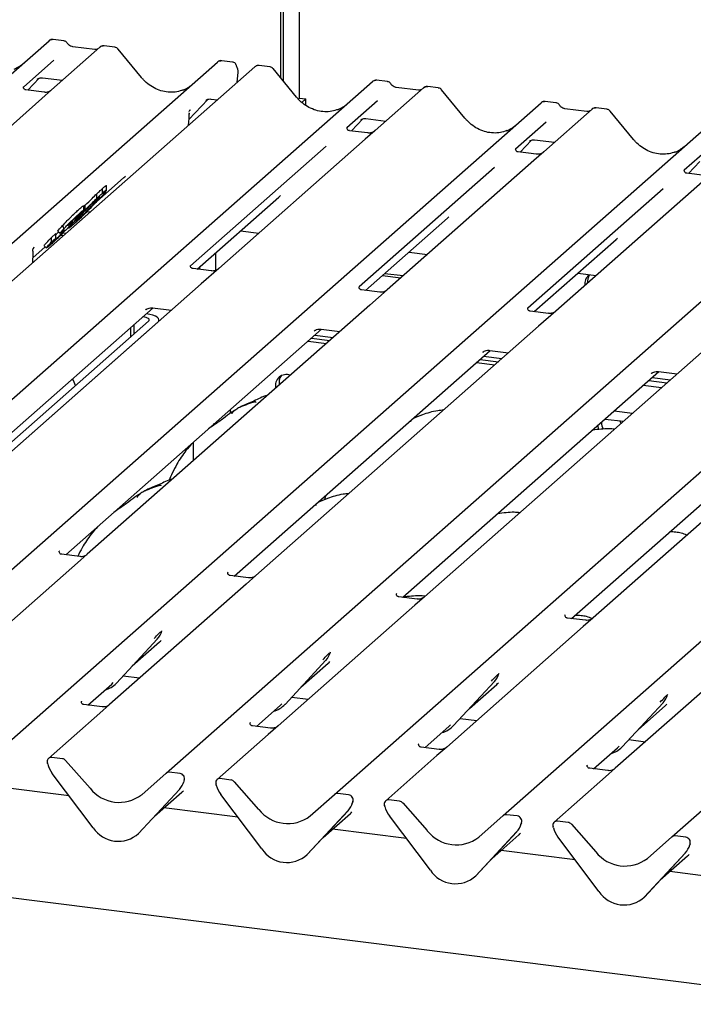
# Model space of a CAD drawing. Extents: x 5 to 419, y 5 to 292.
# Drawn here: x 288 to 297, y 118 to 130 of the extents above; entities that cross this region are included whole.
import ezdxf

# ---------------------------------------------------------------- set-up
doc = ezdxf.new("R2010")
doc.units = 0
doc.layers.add('SLD-0', color=179, linetype='CONTINUOUS')

msp = doc.modelspace()

# ---------------------------------------------------------------- linework, layer by layer
at = {"layer": 'SLD-0', "color": 179, "linetype": 'CONTINUOUS'}
for p, q in [((291.219, 129.665), (291.219, 138.189)), ((291.252, 129.624), (291.252, 138.218)), ((291.453, 138.159), (291.453, 129.409)), ((279.106, 122.086), (288.244, 130.145)), ((288.244, 130.145), (288.244, 130.145)), ((288.898, 130.062), (288.277, 129.514)), ((288.434, 130.144), (288.297, 130.161)), ((288.832, 130.033), (288.549, 130.068)), ((288.55, 130.068), (288.549, 130.068)), ((288.899, 130.063), (288.897, 130.061)), ((289.088, 130.061), (288.952, 130.079)), ((289.43, 129.673), (289.13, 130.039)), ((288.832, 130.033), (288.831, 130.033)), ((281.269, 121.813), (290.407, 129.872)), ((290.886, 129.812), (281.748, 121.753)), ((288.308, 129.896), (287.916, 129.551)), ((290.407, 129.872), (290.407, 129.872)), ((290.597, 129.871), (290.46, 129.889)), ((290.892, 129.816), (290.886, 129.812)), ((291.076, 129.811), (290.94, 129.828)), ((291.418, 129.422), (291.118, 129.788)), ((287.974, 129.51), (288.119, 129.665)), ((288.094, 129.652), (288.1, 129.657)), ((288.159, 129.669), (288.416, 129.637)), ((290.659, 129.611), (290.67, 129.742)), ((283.257, 121.563), (292.395, 129.622)), ((287.92, 129.555), (287.917, 129.552)), ((292.395, 129.622), (292.395, 129.622)), ((293.049, 129.539), (292.428, 128.991)), ((292.585, 129.621), (292.448, 129.638)), ((292.983, 129.51), (292.7, 129.545)), ((293.05, 129.54), (293.048, 129.538)), ((293.239, 129.539), (293.103, 129.556)), ((288.152, 129.404), (286.27, 127.744)), ((288.181, 129.484), (287.948, 129.513)), ((288.277, 129.514), (288.152, 129.404)), ((291.453, 129.409), (291.44, 129.397)), ((291.453, 129.409), (291.541, 129.398)), ((293.581, 129.15), (293.281, 129.516)), ((285.42, 121.29), (294.558, 129.349)), ((290.04, 129.134), (290.282, 129.392)), ((290.258, 129.38), (290.263, 129.385)), ((290.323, 129.397), (290.404, 129.387)), ((291.541, 129.398), (291.49, 129.353)), ((291.541, 129.314), (291.541, 129.398)), ((292.459, 129.373), (292.067, 129.028)), ((294.558, 129.349), (294.558, 129.349)), ((294.748, 129.348), (294.611, 129.366)), ((295.402, 129.266), (295.266, 129.283)), ((290.041, 129.149), (290.042, 129.165)), ((290.043, 129.237), (290.043, 129.236)), ((290.057, 129.259), (290.05, 129.251)), ((290.05, 129.251), (290.052, 129.253)), ((295.212, 129.267), (294.591, 128.719)), ((295.146, 129.237), (294.863, 129.273)), ((295.214, 129.268), (295.211, 129.266)), ((295.744, 128.877), (295.444, 129.243)), ((287.583, 121.018), (296.721, 129.076)), ((290.035, 129.061), (290.041, 129.149)), ((292.071, 129.032), (292.068, 129.029)), ((292.125, 128.987), (292.27, 129.142)), ((292.245, 129.129), (292.251, 129.134)), ((292.31, 129.146), (292.567, 129.114)), ((294.622, 129.101), (294.23, 128.755)), ((292.332, 128.961), (292.099, 128.99)), ((292.428, 128.991), (292.302, 128.881)), ((289.746, 120.745), (298.884, 128.804)), ((291.798, 128.79), (290.06, 127.257)), ((292.302, 128.881), (290.421, 127.221)), ((294.288, 128.715), (294.433, 128.869)), ((294.409, 128.857), (294.414, 128.862)), ((294.473, 128.874), (294.73, 128.842)), ((296.785, 128.828), (296.393, 128.483)), ((294.234, 128.76), (294.231, 128.756)), ((294.495, 128.688), (294.262, 128.718)), ((294.591, 128.719), (294.466, 128.608)), ((291.909, 120.472), (301.047, 128.531)), ((294.466, 128.608), (292.584, 126.948)), ((296.451, 128.442), (296.596, 128.597)), ((293.961, 128.518), (292.223, 126.985)), ((296.397, 128.487), (296.394, 128.484)), ((296.659, 128.416), (296.425, 128.445)), ((288.853, 128.079), (289.205, 128.389)), ((288.983, 128.222), (288.983, 128.285)), ((296.629, 128.336), (294.747, 126.676)), ((288.856, 128.12), (288.856, 128.179)), ((288.932, 128.19), (288.932, 128.249)), ((294.072, 120.2), (303.21, 128.259)), ((296.124, 128.245), (294.386, 126.712)), ((288.689, 128.012), (288.708, 128.033)), ((288.689, 127.971), (288.689, 128.026)), ((288.708, 127.974), (288.708, 128.033)), ((290.143, 127.213), (291.192, 128.139)), ((288.636, 127.907), (288.577, 127.855)), ((288.732, 127.954), (288.773, 127.948)), ((296.236, 119.927), (305.374, 127.986)), ((288.418, 127.773), (288.436, 127.733)), ((288.547, 127.776), (288.504, 127.74)), ((288.545, 127.814), (288.545, 127.836)), ((288.577, 127.855), (288.598, 127.879)), ((288.588, 127.826), (288.61, 127.843)), ((288.61, 127.843), (288.61, 127.858)), ((292.306, 126.941), (293.356, 127.866)), ((288.27, 127.616), (288.332, 127.671)), ((288.332, 127.612), (288.332, 127.671)), ((288.36, 127.703), (288.358, 127.703)), ((288.358, 127.703), (288.387, 127.675)), ((288.358, 127.701), (288.387, 127.673)), ((288.388, 127.675), (288.387, 127.675)), ((288.414, 127.692), (288.393, 127.676)), ((288.394, 127.65), (288.43, 127.646)), ((288.424, 127.68), (288.463, 127.675)), ((288.486, 127.745), (288.495, 127.736)), ((290.701, 127.706), (290.936, 127.676)), ((288.181, 127.512), (288.21, 127.484)), ((288.259, 127.523), (288.223, 127.492)), ((288.27, 127.616), (288.273, 127.56)), ((288.273, 127.56), (288.332, 127.612)), ((288.298, 127.571), (288.322, 127.59)), ((294.47, 126.668), (295.519, 127.594)), ((288.035, 127.297), (288.041, 127.419)), ((288.038, 127.36), (288.195, 127.499)), ((288.046, 127.484), (288.051, 127.489)), ((290.381, 127.423), (290.381, 127.197)), ((292.864, 127.433), (293.1, 127.403)), ((290.325, 127.191), (290.092, 127.22)), ((290.147, 127.213), (290.147, 127.217)), ((290.181, 127.209), (290.181, 127.246)), ((290.421, 127.221), (290.198, 127.025)), ((292.521, 127.13), (292.756, 127.101)), ((292.554, 127.159), (292.789, 127.13)), ((295.028, 127.16), (295.263, 127.131)), ((290.198, 127.025), (286.572, 123.827)), ((292.488, 126.918), (292.255, 126.947)), ((292.584, 126.948), (292.362, 126.753)), ((292.362, 126.753), (288.735, 123.555)), ((286.295, 123.82), (289.579, 126.715)), ((289.483, 126.692), (289.49, 126.698)), ((289.493, 126.64), (289.494, 126.64)), ((289.538, 126.632), (289.494, 126.64)), ((289.576, 126.622), (289.538, 126.632)), ((289.572, 126.716), (289.814, 126.686)), ((294.651, 126.645), (294.418, 126.675)), ((294.747, 126.676), (294.525, 126.48)), ((286.413, 123.805), (289.522, 126.547)), ((286.563, 123.819), (289.639, 126.532)), ((289.332, 126.498), (289.332, 126.38)), ((289.471, 126.597), (289.449, 126.601)), ((289.449, 126.601), (289.449, 126.601)), ((289.491, 126.592), (289.471, 126.597)), ((289.507, 126.586), (289.491, 126.592)), ((289.519, 126.579), (289.507, 126.586)), ((289.527, 126.571), (289.519, 126.579)), ((289.522, 126.547), (289.529, 126.555)), ((289.53, 126.563), (289.527, 126.571)), ((289.529, 126.555), (289.53, 126.563)), ((289.609, 126.61), (289.576, 126.622)), ((289.633, 126.596), (289.609, 126.61)), ((289.649, 126.58), (289.633, 126.596)), ((289.639, 126.532), (289.652, 126.548)), ((289.655, 126.564), (289.649, 126.58)), ((289.652, 126.548), (289.655, 126.564)), ((289.655, 126.546), (289.655, 126.562)), ((288.458, 123.547), (291.742, 126.443)), ((289.288, 126.459), (289.288, 126.341)), ((294.525, 126.48), (290.899, 123.282)), ((291.646, 126.419), (291.653, 126.426)), ((291.735, 126.444), (291.977, 126.413)), ((291.568, 126.289), (291.803, 126.26)), ((291.612, 126.328), (291.847, 126.299)), ((291.656, 126.367), (291.891, 126.338)), ((290.621, 123.274), (293.905, 126.17)), ((296.688, 126.208), (293.062, 123.009)), ((293.81, 126.146), (293.816, 126.153)), ((293.899, 126.171), (294.14, 126.141)), ((293.731, 126.017), (293.966, 125.987)), ((293.775, 126.056), (294.01, 126.026)), ((293.819, 126.095), (294.054, 126.065)), ((292.784, 123.002), (296.068, 125.898)), ((298.851, 125.935), (295.225, 122.737)), ((295.973, 125.874), (295.98, 125.881)), ((296.062, 125.899), (296.303, 125.868)), ((295.938, 125.783), (296.173, 125.754)), ((295.982, 125.822), (296.217, 125.792)), ((294.948, 122.729), (298.231, 125.625)), ((296.101, 125.69), (295.866, 125.719)), ((290.574, 125.367), (290.574, 125.413)), ((295.496, 125.393), (295.731, 125.364)), ((295.38, 125.29), (295.614, 125.261)), ((295.584, 125.234), (295.566, 125.267)), ((290.326, 125.195), (290.331, 125.195)), ((290.331, 125.195), (290.352, 125.209)), ((290.352, 125.209), (290.367, 125.231)), ((295.287, 125.209), (295.287, 125.195)), ((295.287, 125.195), (295.296, 125.155)), ((290.098, 124.756), (290.098, 124.993)), ((291.786, 124.28), (291.776, 124.254)), ((291.799, 124.314), (291.785, 124.28)), ((288.379, 123.596), (288.375, 123.592)), ((288.64, 123.524), (288.406, 123.554)), ((288.735, 123.555), (288.61, 123.444)), ((288.61, 123.444), (286.857, 121.898)), ((290.542, 123.323), (290.538, 123.319)), ((290.803, 123.252), (290.569, 123.281)), ((290.899, 123.282), (290.773, 123.171)), ((290.773, 123.171), (289.02, 121.626)), ((292.705, 123.051), (292.701, 123.047)), ((292.966, 122.979), (292.732, 123.008)), ((293.062, 123.009), (292.936, 122.899)), ((292.936, 122.899), (291.183, 121.353)), ((358.729, 110.203), (259.2, 122.742)), ((294.868, 122.778), (294.864, 122.774)), ((295.129, 122.707), (294.896, 122.736)), ((295.225, 122.737), (295.099, 122.626)), ((295.099, 122.626), (293.347, 121.08)), ((289.108, 121.901), (289.633, 122.465)), ((289.633, 122.465), (289.633, 122.465)), ((289.69, 122.565), (289.693, 122.573)), ((289.313, 122.121), (289.663, 122.429)), ((297.262, 122.354), (295.51, 120.808)), ((291.853, 122.293), (291.856, 122.3)), ((291.272, 121.628), (291.797, 122.193)), ((291.476, 121.848), (291.826, 122.157)), ((291.797, 122.193), (291.796, 122.192)), ((289.195, 121.993), (289.407, 121.967)), ((294.016, 122.02), (294.019, 122.028)), ((288.743, 121.618), (289.049, 121.887)), ((289.049, 121.887), (289.069, 121.908)), ((289.108, 121.901), (289.108, 121.9)), ((293.435, 121.356), (293.96, 121.92)), ((293.639, 121.576), (293.989, 121.884)), ((293.96, 121.92), (293.959, 121.92)), ((291.358, 121.721), (291.57, 121.694)), ((296.179, 121.748), (296.182, 121.755)), ((288.663, 121.667), (288.66, 121.663)), ((288.925, 121.595), (288.691, 121.625)), ((289.02, 121.626), (288.895, 121.515)), ((290.906, 121.345), (291.212, 121.615)), ((291.212, 121.615), (291.232, 121.635)), ((291.272, 121.628), (291.271, 121.628)), ((295.598, 121.083), (296.123, 121.648)), ((295.803, 121.303), (296.152, 121.612)), ((296.123, 121.648), (296.122, 121.647)), ((288.895, 121.515), (288.237, 120.935)), ((293.521, 121.448), (293.733, 121.422)), ((290.827, 121.394), (290.823, 121.39)), ((291.088, 121.323), (290.854, 121.352)), ((291.183, 121.353), (291.058, 121.242)), ((293.069, 121.073), (293.375, 121.342)), ((293.375, 121.342), (293.396, 121.363)), ((293.435, 121.356), (293.434, 121.355)), ((291.058, 121.242), (290.4, 120.663)), ((292.99, 121.122), (292.986, 121.118)), ((293.251, 121.05), (293.017, 121.079)), ((293.347, 121.08), (293.221, 120.97)), ((295.232, 120.8), (295.538, 121.07)), ((295.538, 121.07), (295.559, 121.09)), ((295.598, 121.083), (295.597, 121.083)), ((295.684, 121.176), (295.896, 121.149)), ((288.416, 120.93), (288.279, 120.947)), ((293.221, 120.97), (292.564, 120.39)), ((288.227, 120.862), (288.225, 120.872)), ((288.457, 120.907), (288.771, 120.552)), ((295.153, 120.849), (295.149, 120.845)), ((288.811, 120.045), (288.286, 120.741)), ((289.433, 120.468), (289.746, 120.745)), ((289.925, 120.74), (289.787, 120.757)), ((295.384, 120.697), (294.727, 120.117)), ((295.414, 120.778), (295.18, 120.807)), ((295.51, 120.808), (295.384, 120.697)), ((288.504, 120.452), (287.556, 120.571)), ((289.973, 120.633), (289.978, 120.644)), ((289.979, 120.651), (289.976, 120.642)), ((290.39, 120.589), (290.388, 120.6)), ((290.579, 120.657), (290.442, 120.675)), ((290.621, 120.635), (290.934, 120.279)), ((289.393, 119.972), (289.918, 120.536)), ((289.918, 120.536), (289.393, 119.971)), ((289.598, 120.192), (289.948, 120.5)), ((289.918, 120.536), (289.918, 120.536)), ((290.974, 119.772), (290.449, 120.469)), ((291.596, 120.196), (291.909, 120.472)), ((292.088, 120.467), (291.951, 120.485)), ((292.136, 120.36), (292.141, 120.371)), ((292.142, 120.379), (292.139, 120.369)), ((292.554, 120.317), (292.551, 120.327)), ((292.742, 120.385), (292.605, 120.402)), ((292.784, 120.362), (293.097, 120.007)), ((290.667, 120.179), (289.719, 120.299)), ((291.556, 119.699), (292.081, 120.264)), ((292.081, 120.263), (291.556, 119.699)), ((291.761, 119.919), (292.111, 120.228)), ((292.081, 120.264), (292.081, 120.263)), ((293.137, 119.5), (292.612, 120.196)), ((293.759, 119.923), (294.072, 120.2)), ((294.251, 120.195), (294.114, 120.212)), ((294.3, 120.088), (294.304, 120.099)), ((294.305, 120.106), (294.303, 120.096)), ((294.717, 120.044), (294.714, 120.055)), ((294.906, 120.112), (294.768, 120.13)), ((294.947, 120.09), (295.261, 119.734)), ((289.393, 119.972), (289.393, 119.971)), ((292.83, 119.907), (291.882, 120.026)), ((294.244, 119.991), (293.719, 119.426)), ((293.72, 119.427), (294.245, 119.991)), ((293.924, 119.647), (294.274, 119.955)), ((294.245, 119.991), (294.244, 119.991)), ((295.922, 119.651), (296.236, 119.927)), ((296.414, 119.922), (296.277, 119.939)), ((295.3, 119.227), (294.775, 119.924)), ((296.463, 119.815), (296.467, 119.826)), ((296.468, 119.834), (296.466, 119.824)), ((291.556, 119.699), (291.556, 119.699)), ((294.993, 119.634), (294.046, 119.754)), ((296.407, 119.718), (295.882, 119.154)), ((295.883, 119.154), (296.408, 119.719)), ((296.087, 119.374), (296.437, 119.683)), ((296.408, 119.719), (296.407, 119.718)), ((293.72, 119.427), (293.719, 119.426)), ((297.156, 119.362), (296.209, 119.481)), ((295.883, 119.154), (295.882, 119.154))]:
    msp.add_line(p, q, dxfattribs=at)
for centre, radius, start, end in [((288.279, 130.104), 0.0537, 82.6276, 130.8108), ((288.278, 130.105), 0.0521, 81.8416, 130.6612), ((288.934, 130.022), 0.0541, 82.7639, 129.7378), ((290.441, 129.832), 0.0521, 81.8416, 130.6612), ((290.442, 129.832), 0.0537, 82.6276, 130.8108), ((290.577, 129.75), 0.0938, 0, 26.7956), ((290.923, 129.772), 0.054, 82.5959, 124.9748), ((290.577, 129.75), 0.0938, 354.9196, 0), ((292.43, 129.581), 0.0537, 82.6276, 130.8108), ((292.429, 129.582), 0.0521, 81.8416, 130.6612), ((293.085, 129.499), 0.0541, 82.7639, 129.7378), ((294.592, 129.31), 0.0521, 81.8416, 130.6612), ((294.593, 129.309), 0.0537, 82.6276, 130.8108), ((295.248, 129.226), 0.0541, 82.7639, 129.7378), ((287.947, 127.424), 0.0937, 0, 14.203), ((288.11, 127.446), 0.0757, 140.8872, 157.9696), ((287.947, 127.424), 0.0937, 357.1169, 0), ((295.301, 127.012), 0.184, 134.8665, 182.936), ((295.338, 127.04), 0.188, 147.5014, 182.7174), ((291.289, 125.722), 0.139, 68.4892, 194.3301), ((291.344, 125.761), 0.149, 145.8884, 193.3161), ((295.504, 125.25), 0.173, 180.6545, 211.1501), ((289.447, 122.637), 0.253, 317.2829, 344.8818), ((291.61, 122.364), 0.253, 317.2829, 344.8818), ((293.773, 122.091), 0.253, 317.2829, 344.8818), ((288.873, 122.12), 0.322, 285.9831, 316.9017), ((295.936, 121.819), 0.253, 317.2829, 344.8818), ((291.036, 121.848), 0.322, 285.9831, 316.9017), ((293.199, 121.575), 0.322, 285.9831, 316.9017), ((295.362, 121.303), 0.322, 285.9831, 316.9017), ((288.272, 120.895), 0.0523, 82.5349, 203.5516), ((288.199, 120.866), 0.0264, 14.4377, 19.6009), ((288.559, 120.948), 0.343, 194.6069, 217.1333), ((288.407, 120.864), 0.0669, 40.8958, 82.0582), ((289.78, 120.705), 0.0521, 81.8416, 130.6612), ((289.916, 120.674), 0.0666, 342.0282, 82.5958), ((289.732, 120.708), 0.253, 317.2829, 344.8818), ((289.999, 120.645), 0.0212, 158.6639, 164.6366), ((290.435, 120.623), 0.0523, 82.5349, 203.5516), ((290.362, 120.593), 0.0264, 14.4377, 19.6009), ((290.722, 120.676), 0.343, 194.6069, 217.1333), ((290.57, 120.591), 0.0669, 40.8958, 82.0582), ((289.144, 120.843), 0.473, 218.0448, 307.5937), ((291.943, 120.433), 0.0521, 81.8416, 130.6612), ((292.079, 120.401), 0.0666, 342.0282, 82.5958), ((291.895, 120.435), 0.253, 317.2829, 344.8818), ((292.163, 120.373), 0.0212, 158.6639, 164.6366), ((292.598, 120.35), 0.0523, 82.5349, 203.5516), ((292.525, 120.32), 0.0264, 14.4377, 19.6009), ((292.885, 120.403), 0.343, 194.6069, 217.1333), ((292.733, 120.318), 0.0669, 40.8958, 82.0582), ((291.307, 120.571), 0.473, 218.0448, 307.5937), ((294.106, 120.16), 0.0521, 81.8416, 130.6612), ((294.243, 120.129), 0.0666, 342.0282, 82.5958), ((294.058, 120.163), 0.253, 317.2829, 344.8818), ((294.326, 120.1), 0.0212, 158.6639, 164.6366), ((294.761, 120.078), 0.0523, 82.5349, 203.5516), ((294.689, 120.048), 0.0264, 14.4377, 19.6009), ((294.896, 120.046), 0.0669, 40.8958, 82.0582), ((289.133, 120.254), 0.384, 213.0415, 312.5969), ((293.47, 120.298), 0.473, 218.0448, 307.5937), ((295.048, 120.131), 0.343, 194.6069, 217.1333), ((296.269, 119.888), 0.0521, 81.8416, 130.6612), ((296.221, 119.89), 0.253, 317.2829, 344.8818), ((296.406, 119.856), 0.0666, 342.0282, 82.5958), ((296.489, 119.828), 0.0212, 158.6639, 164.6366), ((291.296, 119.982), 0.384, 213.0415, 312.5969), ((295.633, 120.026), 0.473, 218.0448, 307.5937), ((293.459, 119.709), 0.384, 213.0415, 312.5969), ((295.622, 119.437), 0.384, 213.0415, 312.5969)]:
    msp.add_arc(centre, radius, start, end, dxfattribs=at)
for centre, major_axis, ratio, start_param, end_param in [((287.603, 130.246), (-0.224, 0.45), 0.913415, 3.067917, 3.379888), ((289.766, 129.973), (-0.224, 0.45), 0.913415, 3.067917, 3.379888), ((291.754, 129.723), (-0.224, 0.45), 0.913415, 3.067917, 3.379888), ((289.844, 129.04), (0.237, 0.249), 0.02768, 5.712904, 5.799598), ((293.917, 129.451), (-0.224, 0.45), 0.913415, 3.067917, 3.379888), ((296.08, 129.178), (-0.224, 0.45), 0.913415, 3.067917, 3.379888), ((288.95, 128.665), (0.272, -0.259), 0.856866, 6.207807, 6.295073), ((290.938, 128.414), (0.272, -0.259), 0.856866, 6.207807, 6.295073), ((293.101, 128.142), (0.272, -0.259), 0.856866, 6.207807, 6.295073), ((295.264, 127.869), (0.272, -0.259), 0.856866, 6.207807, 6.295073), ((287.846, 127.282), (0.231, 0.241), 0.027662, 5.693068, 5.774752), ((289.408, 122.705), (0.272, -0.259), 0.856866, 6.207807, 6.295073), ((291.572, 122.432), (0.272, -0.259), 0.856866, 6.207807, 6.295073), ((293.735, 122.16), (0.272, -0.259), 0.856866, 6.207807, 6.295073), ((295.898, 121.887), (0.272, -0.259), 0.856866, 6.207807, 6.295073), ((289.693, 120.776), (0.272, -0.259), 0.856866, 6.207807, 6.295073), ((291.856, 120.503), (0.272, -0.259), 0.856866, 6.207807, 6.295073), ((294.02, 120.231), (0.272, -0.259), 0.856866, 6.207807, 6.295073), ((296.183, 119.958), (0.272, -0.259), 0.856866, 6.207807, 6.295073)]:
    msp.add_ellipse(centre, major_axis=major_axis, ratio=ratio, start_param=start_param, end_param=end_param, dxfattribs=at)
for points, knots in [([(288.298, 130.161), (288.297, 130.161), (288.288, 130.163), (288.27, 130.16), (288.253, 130.152), (288.245, 130.146), (288.244, 130.145)], [0, 0, 0, 0, 0.059818, 0.482105, 0.912504, 1, 1, 1, 1]), ([(288.479, 130.114), (288.476, 130.119), (288.469, 130.13), (288.453, 130.14), (288.439, 130.142), (288.434, 130.143)], [0, 0, 0, 0, 0.279498, 0.69246, 1, 1, 1, 1]), ([(288.549, 130.068), (288.544, 130.069), (288.531, 130.071), (288.508, 130.083), (288.489, 130.101), (288.481, 130.113), (288.479, 130.116)], [0, 0, 0, 0, 0.179649, 0.523959, 0.888531, 1, 1, 1, 1]), ([(288.868, 130.04), (288.863, 130.037), (288.853, 130.031), (288.84, 130.032), (288.832, 130.033)], [0, 0, 0, 0, 0.4336902, 1, 1, 1, 1]), ([(288.952, 130.078), (288.949, 130.078), (288.938, 130.081), (288.918, 130.075), (288.901, 130.067), (288.895, 130.059), (288.895, 130.058)], [0, 0, 0, 0, 0.137801, 0.526421, 0.940302, 1, 1, 1, 1]), ([(289.129, 130.038), (289.127, 130.04), (289.121, 130.05), (289.106, 130.058), (289.093, 130.06), (289.088, 130.061)], [0, 0, 0, 0, 0.208095, 0.683073, 1, 1, 1, 1]), ([(290.461, 129.888), (290.46, 129.888), (290.451, 129.891), (290.433, 129.888), (290.416, 129.88), (290.409, 129.873), (290.407, 129.872)], [0, 0, 0, 0, 0.0598176, 0.4821049, 0.9125045, 1, 1, 1, 1]), ([(290.65, 129.821), (290.649, 129.825), (290.647, 129.836), (290.636, 129.853), (290.618, 129.866), (290.604, 129.871), (290.597, 129.871), (290.597, 129.871)], [0, 0, 0, 0, 0.159019, 0.443999, 0.732182, 0.985041, 1, 1, 1, 1]), ([(290.661, 129.792), (290.659, 129.795), (290.655, 129.804), (290.652, 129.815), (290.65, 129.822)], [0, 0, 0, 0, 0.250242, 1, 1, 1, 1]), ([(290.94, 129.827), (290.935, 129.828), (290.922, 129.83), (290.905, 129.825), (290.896, 129.818), (290.893, 129.816)], [0, 0, 0, 0, 0.2940542, 0.7666512, 1, 1, 1, 1]), ([(291.117, 129.788), (291.115, 129.79), (291.108, 129.799), (291.094, 129.808), (291.081, 129.81), (291.076, 129.81)], [0, 0, 0, 0, 0.204259, 0.682667, 1, 1, 1, 1]), ([(288.096, 129.654), (288.096, 129.654), (288.095, 129.653), (288.097, 129.654), (288.101, 129.658), (288.113, 129.664), (288.132, 129.669), (288.151, 129.672), (288.16, 129.669), (288.161, 129.669)], [0, 0, 0, 0, 0.000073, 0.154663, 0.261836, 0.395307, 0.670058, 0.975919, 1, 1, 1, 1]), ([(289.965, 129.514), (289.938, 129.505), (289.884, 129.486), (289.795, 129.481), (289.702, 129.494), (289.613, 129.526), (289.529, 129.576), (289.469, 129.627), (289.439, 129.663), (289.43, 129.673)], [0, 0, 0, 0, 0.148484, 0.307744, 0.46603, 0.623339, 0.779926, 0.936105, 1, 1, 1, 1]), ([(287.948, 129.514), (287.947, 129.514), (287.939, 129.514), (287.933, 129.518), (287.922, 129.524), (287.916, 129.548), (287.917, 129.552), (287.918, 129.553)], [0, 0, 0, 0, 0.034935, 0.237462, 0.531089, 0.863289, 1, 1, 1, 1]), ([(292.449, 129.638), (292.448, 129.638), (292.439, 129.64), (292.421, 129.637), (292.404, 129.629), (292.396, 129.623), (292.395, 129.622)], [0, 0, 0, 0, 0.0602745, 0.4823565, 0.912547, 1, 1, 1, 1]), ([(292.63, 129.591), (292.627, 129.596), (292.62, 129.607), (292.604, 129.617), (292.59, 129.619), (292.585, 129.62)], [0, 0, 0, 0, 0.279498, 0.69246, 1, 1, 1, 1]), ([(292.7, 129.545), (292.695, 129.546), (292.682, 129.548), (292.659, 129.56), (292.64, 129.578), (292.632, 129.59), (292.63, 129.593)], [0, 0, 0, 0, 0.179649, 0.523959, 0.888531, 1, 1, 1, 1]), ([(293.103, 129.555), (293.1, 129.555), (293.089, 129.558), (293.069, 129.553), (293.052, 129.544), (293.046, 129.536), (293.046, 129.535)], [0, 0, 0, 0, 0.137801, 0.526421, 0.940302, 1, 1, 1, 1]), ([(293.28, 129.515), (293.278, 129.518), (293.272, 129.527), (293.257, 129.535), (293.244, 129.537), (293.239, 129.538)], [0, 0, 0, 0, 0.204259, 0.682667, 1, 1, 1, 1]), ([(288.268, 129.506), (288.268, 129.506), (288.268, 129.506), (288.264, 129.503), (288.254, 129.497), (288.233, 129.487), (288.206, 129.48), (288.187, 129.484), (288.182, 129.486)], [0, 0, 0, 0, 0.07676, 0.174151, 0.291318, 0.491697, 0.849924, 1, 1, 1, 1]), ([(291.952, 129.263), (291.926, 129.254), (291.872, 129.236), (291.782, 129.231), (291.69, 129.243), (291.6, 129.276), (291.517, 129.325), (291.457, 129.377), (291.427, 129.412), (291.418, 129.422)], [0, 0, 0, 0, 0.148484, 0.307744, 0.46603, 0.623339, 0.779926, 0.936105, 1, 1, 1, 1]), ([(293.019, 129.517), (293.014, 129.514), (293.004, 129.508), (292.991, 129.509), (292.983, 129.51)], [0, 0, 0, 0, 0.43369, 1, 1, 1, 1]), ([(290.259, 129.381), (290.259, 129.381), (290.258, 129.38), (290.26, 129.382), (290.265, 129.385), (290.276, 129.391), (290.296, 129.397), (290.314, 129.399), (290.323, 129.397), (290.324, 129.396)], [0, 0, 0, 0, 0.000073, 0.154663, 0.261836, 0.395307, 0.670058, 0.975919, 1, 1, 1, 1]), ([(294.612, 129.365), (294.611, 129.365), (294.602, 129.368), (294.584, 129.365), (294.567, 129.357), (294.559, 129.35), (294.558, 129.349)], [0, 0, 0, 0, 0.060275, 0.482357, 0.912547, 1, 1, 1, 1]), ([(294.793, 129.319), (294.79, 129.323), (294.783, 129.334), (294.767, 129.345), (294.753, 129.347), (294.748, 129.348)], [0, 0, 0, 0, 0.279498, 0.69246, 1, 1, 1, 1]), ([(294.863, 129.273), (294.858, 129.273), (294.845, 129.276), (294.822, 129.287), (294.803, 129.305), (294.795, 129.318), (294.793, 129.321)], [0, 0, 0, 0, 0.179649, 0.523959, 0.888531, 1, 1, 1, 1]), ([(295.266, 129.282), (295.263, 129.283), (295.252, 129.285), (295.232, 129.28), (295.215, 129.271), (295.209, 129.263), (295.209, 129.262)], [0, 0, 0, 0, 0.137801, 0.526421, 0.940302, 1, 1, 1, 1]), ([(290.042, 129.165), (290.043, 129.167), (290.044, 129.18), (290.044, 129.192), (290.044, 129.202)], [0, 0, 0, 0, 0.174305, 1, 1, 1, 1]), ([(290.043, 129.236), (290.043, 129.239), (290.044, 129.242), (290.049, 129.248), (290.05, 129.25)], [0, 0, 0, 0, 0.634225, 1, 1, 1, 1]), ([(290.045, 129.203), (290.045, 129.207), (290.045, 129.213), (290.043, 129.219), (290.043, 129.221)], [0, 0, 0, 0, 0.759427, 1, 1, 1, 1]), ([(290.044, 129.213), (290.044, 129.213), (290.044, 129.214), (290.044, 129.216), (290.044, 129.219), (290.043, 129.221), (290.043, 129.221)], [0, 0, 0, 0, 0.009805, 0.090413, 0.810273, 1, 1, 1, 1]), ([(295.182, 129.244), (295.177, 129.241), (295.167, 129.235), (295.154, 129.236), (295.146, 129.237)], [0, 0, 0, 0, 0.43369, 1, 1, 1, 1]), ([(295.443, 129.242), (295.441, 129.245), (295.435, 129.254), (295.42, 129.263), (295.407, 129.265), (295.402, 129.265)], [0, 0, 0, 0, 0.204259, 0.682667, 1, 1, 1, 1]), ([(292.099, 128.991), (292.098, 128.991), (292.09, 128.991), (292.084, 128.995), (292.073, 129.001), (292.067, 129.025), (292.068, 129.029), (292.069, 129.03)], [0, 0, 0, 0, 0.034935, 0.237462, 0.531089, 0.863289, 1, 1, 1, 1]), ([(292.246, 129.131), (292.246, 129.131), (292.246, 129.13), (292.247, 129.132), (292.252, 129.135), (292.264, 129.141), (292.283, 129.147), (292.302, 129.149), (292.311, 129.146), (292.311, 129.146)], [0, 0, 0, 0, 0.000073, 0.154663, 0.261836, 0.395307, 0.670058, 0.975919, 1, 1, 1, 1]), ([(294.116, 128.991), (294.089, 128.982), (294.035, 128.963), (293.946, 128.958), (293.853, 128.971), (293.764, 129.003), (293.68, 129.053), (293.62, 129.105), (293.59, 129.14), (293.581, 129.15)], [0, 0, 0, 0, 0.148484, 0.307744, 0.46603, 0.623339, 0.779926, 0.936105, 1, 1, 1, 1]), ([(292.419, 128.983), (292.419, 128.983), (292.419, 128.983), (292.415, 128.98), (292.405, 128.974), (292.383, 128.964), (292.357, 128.957), (292.338, 128.962), (292.333, 128.963)], [0, 0, 0, 0, 0.0767595, 0.1741506, 0.2913179, 0.4916971, 0.8499235, 1, 1, 1, 1]), ([(294.41, 128.858), (294.41, 128.858), (294.409, 128.857), (294.411, 128.859), (294.415, 128.862), (294.427, 128.868), (294.446, 128.874), (294.465, 128.876), (294.474, 128.874), (294.475, 128.873)], [0, 0, 0, 0, 0.000073, 0.154516, 0.261587, 0.394933, 0.669423, 0.974994, 1, 1, 1, 1]), ([(296.279, 128.718), (296.253, 128.709), (296.198, 128.691), (296.109, 128.686), (296.017, 128.698), (295.927, 128.73), (295.843, 128.78), (295.783, 128.832), (295.753, 128.867), (295.744, 128.877)], [0, 0, 0, 0, 0.148484, 0.307744, 0.46603, 0.623339, 0.779926, 0.936105, 1, 1, 1, 1]), ([(294.262, 128.718), (294.261, 128.718), (294.253, 128.718), (294.247, 128.723), (294.236, 128.729), (294.23, 128.753), (294.231, 128.756), (294.232, 128.757)], [0, 0, 0, 0, 0.034935, 0.237462, 0.531089, 0.863289, 1, 1, 1, 1]), ([(294.582, 128.71), (294.582, 128.71), (294.582, 128.71), (294.578, 128.707), (294.568, 128.701), (294.547, 128.691), (294.52, 128.685), (294.501, 128.689), (294.496, 128.69)], [0, 0, 0, 0, 0.0767595, 0.1741506, 0.2913179, 0.4916971, 0.8499235, 1, 1, 1, 1]), ([(296.426, 128.446), (296.424, 128.446), (296.417, 128.446), (296.411, 128.45), (296.399, 128.456), (296.393, 128.48), (296.394, 128.484), (296.395, 128.485)], [0, 0, 0, 0, 0.034935, 0.237462, 0.531089, 0.863289, 1, 1, 1, 1]), ([(288.932, 128.249), (288.943, 128.259), (288.967, 128.279), (288.985, 128.293), (288.981, 128.286), (288.981, 128.285)], [0, 0, 0, 0, 0.436613, 0.872611, 1, 1, 1, 1]), ([(288.708, 128.033), (288.739, 128.063), (288.793, 128.119), (288.837, 128.161), (288.856, 128.179)], [0, 0, 0, 0, 0.559186, 1, 1, 1, 1]), ([(288.821, 128.056), (288.841, 128.077), (288.881, 128.12), (288.892, 128.136), (288.898, 128.143)], [0, 0, 0, 0, 0.502056, 1, 1, 1, 1]), ([(288.856, 128.179), (288.872, 128.194), (288.901, 128.221), (288.922, 128.24), (288.932, 128.249)], [0, 0, 0, 0, 0.559713, 1, 1, 1, 1]), ([(288.856, 128.12), (288.872, 128.135), (288.901, 128.162), (288.922, 128.182), (288.932, 128.19)], [0, 0, 0, 0, 0.559713, 1, 1, 1, 1]), ([(288.896, 128.143), (288.896, 128.143), (288.894, 128.144), (288.879, 128.131), (288.87, 128.123)], [0, 0, 0, 0, 0.415927, 1, 1, 1, 1]), ([(288.979, 128.22), (288.969, 128.208), (288.95, 128.183), (288.901, 128.13), (288.876, 128.104)], [0, 0, 0, 0, 0.49921, 1, 1, 1, 1]), ([(288.932, 128.19), (288.95, 128.206), (288.98, 128.232), (288.978, 128.225), (288.977, 128.222)], [0, 0, 0, 0, 0.62528, 1, 1, 1, 1]), ([(288.876, 128.104), (288.854, 128.08), (288.81, 128.033), (288.734, 127.955), (288.66, 127.881), (288.595, 127.819), (288.563, 127.79), (288.547, 127.776)], [0, 0, 0, 0, 0.186683, 0.372867, 0.559429, 0.779477, 1, 1, 1, 1]), ([(288.61, 127.843), (288.623, 127.856), (288.65, 127.88), (288.711, 127.94), (288.772, 128.003), (288.805, 128.038), (288.821, 128.056)], [0, 0, 0, 0, 0.280339, 0.559495, 0.779264, 1, 1, 1, 1]), ([(288.641, 127.992), (288.655, 128.005), (288.681, 128.028), (288.684, 128.027), (288.685, 128.026)], [0, 0, 0, 0, 0.563227, 1, 1, 1, 1]), ([(288.87, 128.123), (288.856, 128.111), (288.83, 128.087), (288.77, 128.028), (288.708, 127.964), (288.675, 127.93), (288.659, 127.912)], [0, 0, 0, 0, 0.280515, 0.559571, 0.779253, 1, 1, 1, 1]), ([(288.708, 127.974), (288.739, 128.005), (288.793, 128.06), (288.837, 128.102), (288.856, 128.12)], [0, 0, 0, 0, 0.559186, 1, 1, 1, 1]), ([(288.821, 128.056), (288.82, 128.059), (288.818, 128.065), (288.816, 128.07), (288.815, 128.073)], [0, 0, 0, 0, 0.605239, 1, 1, 1, 1]), ([(288.418, 127.773), (288.438, 127.794), (288.468, 127.826), (288.515, 127.873), (288.558, 127.916), (288.602, 127.958), (288.628, 127.981), (288.641, 127.992)], [0, 0, 0, 0, 0.233065, 0.360825, 0.48867, 0.743956, 1, 1, 1, 1]), ([(288.436, 127.733), (288.451, 127.749), (288.477, 127.776), (288.517, 127.817), (288.559, 127.858), (288.603, 127.9), (288.628, 127.922), (288.641, 127.933)], [0, 0, 0, 0, 0.185249, 0.320959, 0.456783, 0.728014, 1, 1, 1, 1]), ([(288.6, 127.883), (288.601, 127.884), (288.604, 127.889), (288.591, 127.877), (288.58, 127.868)], [0, 0, 0, 0, 0.144904, 1, 1, 1, 1]), ([(288.659, 127.912), (288.64, 127.891), (288.602, 127.85), (288.58, 127.824), (288.583, 127.825), (288.584, 127.825)], [0, 0, 0, 0, 0.461539, 0.920034, 1, 1, 1, 1]), ([(288.6, 127.859), (288.619, 127.88), (288.653, 127.916), (288.691, 127.956), (288.708, 127.974)], [0, 0, 0, 0, 0.560182, 1, 1, 1, 1]), ([(288.641, 127.933), (288.653, 127.944), (288.677, 127.965), (288.694, 127.976), (288.682, 127.958), (288.651, 127.924), (288.636, 127.907)], [0, 0, 0, 0, 0.281385, 0.561662, 0.781184, 1, 1, 1, 1]), ([(288.358, 127.703), (288.362, 127.709), (288.369, 127.72), (288.403, 127.756), (288.418, 127.773)], [0, 0, 0, 0, 0.558838, 1, 1, 1, 1]), ([(288.484, 127.771), (288.487, 127.773), (288.495, 127.778), (288.521, 127.799), (288.536, 127.809), (288.548, 127.818), (288.545, 127.814), (288.545, 127.814)], [0, 0, 0, 0, 0.263789, 0.528544, 0.793231, 0.991443, 1, 1, 1, 1]), ([(288.498, 127.788), (288.495, 127.785), (288.49, 127.78), (288.485, 127.774), (288.484, 127.772), (288.484, 127.771)], [0, 0, 0, 0, 0.27985, 0.5605, 1, 1, 1, 1]), ([(288.538, 127.803), (288.538, 127.803), (288.536, 127.8), (288.519, 127.78), (288.498, 127.757), (288.488, 127.746)], [0, 0, 0, 0, 0.068101, 0.533525, 1, 1, 1, 1]), ([(288.501, 127.743), (288.499, 127.742), (288.494, 127.74), (288.529, 127.783), (288.576, 127.834), (288.6, 127.859)], [0, 0, 0, 0, 0.2373876, 0.6181792, 1, 1, 1, 1]), ([(288.529, 127.82), (288.523, 127.814), (288.513, 127.804), (288.502, 127.793), (288.498, 127.788)], [0, 0, 0, 0, 0.560197, 1, 1, 1, 1]), ([(288.58, 127.868), (288.572, 127.861), (288.559, 127.849), (288.538, 127.829), (288.529, 127.82)], [0, 0, 0, 0, 0.560516, 1, 1, 1, 1]), ([(288.488, 127.746), (288.477, 127.734), (288.454, 127.711), (288.405, 127.661), (288.348, 127.604), (288.298, 127.557), (288.272, 127.534), (288.259, 127.523)], [0, 0, 0, 0, 0.1249376, 0.250073, 0.4986727, 0.7490763, 1, 1, 1, 1]), ([(288.322, 127.59), (288.335, 127.601), (288.354, 127.618), (288.39, 127.654), (288.414, 127.678), (288.425, 127.69), (288.43, 127.695)], [0, 0, 0, 0, 0.500147, 0.750045, 0.875185, 1, 1, 1, 1]), ([(288.332, 127.658), (288.341, 127.666), (288.35, 127.674), (288.367, 127.691), (288.368, 127.691)], [0, 0, 0, 0, 0.952959, 1, 1, 1, 1]), ([(288.387, 127.675), (288.39, 127.68), (288.396, 127.688), (288.424, 127.719), (288.436, 127.733)], [0, 0, 0, 0, 0.560298, 1, 1, 1, 1]), ([(288.443, 127.714), (288.438, 127.71), (288.429, 127.703), (288.418, 127.695), (288.414, 127.692)], [0, 0, 0, 0, 0.55997, 1, 1, 1, 1]), ([(288.43, 127.695), (288.436, 127.701), (288.447, 127.713), (288.45, 127.719), (288.446, 127.716), (288.443, 127.714)], [0, 0, 0, 0, 0.27815, 0.557954, 1, 1, 1, 1]), ([(288.184, 127.515), (288.183, 127.515), (288.181, 127.516), (288.212, 127.553), (288.251, 127.595), (288.27, 127.616)], [0, 0, 0, 0, 0.205094, 0.600843, 1, 1, 1, 1]), ([(288.213, 127.487), (288.212, 127.487), (288.207, 127.483), (288.226, 127.507), (288.257, 127.542), (288.273, 127.56)], [0, 0, 0, 0, 0.126452, 0.562757, 1, 1, 1, 1]), ([(288.332, 127.612), (288.321, 127.6), (288.302, 127.579), (288.3, 127.575), (288.299, 127.573)], [0, 0, 0, 0, 0.566386, 1, 1, 1, 1]), ([(288.038, 127.447), (288.038, 127.447), (288.035, 127.454), (288.036, 127.465), (288.04, 127.475), (288.042, 127.479)], [0, 0, 0, 0, 0.010458, 0.550237, 1, 1, 1, 1]), ([(288.04, 127.474), (288.04, 127.474), (288.04, 127.475), (288.043, 127.48), (288.046, 127.484), (288.046, 127.484)], [0, 0, 0, 0, 0.137386, 0.840028, 1, 1, 1, 1]), ([(290.092, 127.22), (290.091, 127.22), (290.083, 127.22), (290.076, 127.225), (290.065, 127.233), (290.058, 127.253), (290.062, 127.262), (290.061, 127.26), (290.061, 127.26)], [0, 0, 0, 0, 0.040665, 0.245436, 0.544013, 0.847396, 0.99574, 1, 1, 1, 1]), ([(290.411, 127.212), (290.412, 127.213), (290.412, 127.213), (290.409, 127.21), (290.4, 127.205), (290.38, 127.195), (290.352, 127.187), (290.332, 127.191), (290.325, 127.192)], [0, 0, 0, 0, 0.05887, 0.156492, 0.266327, 0.44644, 0.824304, 1, 1, 1, 1]), ([(292.255, 126.948), (292.254, 126.948), (292.246, 126.948), (292.239, 126.952), (292.228, 126.96), (292.221, 126.98), (292.225, 126.989), (292.224, 126.988), (292.224, 126.988)], [0, 0, 0, 0, 0.040665, 0.245436, 0.544013, 0.847396, 0.99574, 1, 1, 1, 1]), ([(292.575, 126.94), (292.575, 126.94), (292.575, 126.94), (292.572, 126.938), (292.564, 126.932), (292.543, 126.922), (292.515, 126.915), (292.495, 126.919), (292.488, 126.92)], [0, 0, 0, 0, 0.05887, 0.156492, 0.266327, 0.44644, 0.824304, 1, 1, 1, 1]), ([(289.486, 126.695), (289.486, 126.695), (289.485, 126.694), (289.487, 126.696), (289.493, 126.699), (289.506, 126.707), (289.529, 126.715), (289.555, 126.719), (289.569, 126.716), (289.573, 126.715)], [0, 0, 0, 0, 0.001694, 0.133358, 0.232528, 0.354999, 0.603761, 0.902319, 1, 1, 1, 1]), ([(294.418, 126.675), (294.417, 126.675), (294.409, 126.675), (294.402, 126.68), (294.391, 126.688), (294.384, 126.708), (294.389, 126.717), (294.388, 126.715), (294.388, 126.715)], [0, 0, 0, 0, 0.040665, 0.245436, 0.544013, 0.847396, 0.99574, 1, 1, 1, 1]), ([(294.738, 126.667), (294.738, 126.667), (294.738, 126.668), (294.735, 126.665), (294.727, 126.66), (294.706, 126.65), (294.678, 126.642), (294.658, 126.646), (294.652, 126.647)], [0, 0, 0, 0, 0.0588704, 0.1564922, 0.2663266, 0.4464403, 0.824304, 1, 1, 1, 1]), ([(291.649, 126.422), (291.649, 126.422), (291.648, 126.421), (291.65, 126.423), (291.656, 126.427), (291.669, 126.434), (291.693, 126.443), (291.718, 126.447), (291.733, 126.443), (291.736, 126.442)], [0, 0, 0, 0, 0.0016943, 0.1333577, 0.2325284, 0.3549994, 0.6037611, 0.9023194, 1, 1, 1, 1]), ([(293.812, 126.15), (293.812, 126.15), (293.812, 126.149), (293.814, 126.151), (293.819, 126.154), (293.832, 126.162), (293.856, 126.17), (293.881, 126.174), (293.896, 126.171), (293.899, 126.17)], [0, 0, 0, 0, 0.001694, 0.133358, 0.232528, 0.354999, 0.603761, 0.902319, 1, 1, 1, 1]), ([(295.975, 125.877), (295.975, 125.877), (295.975, 125.876), (295.977, 125.878), (295.982, 125.882), (295.995, 125.889), (296.019, 125.898), (296.044, 125.902), (296.059, 125.898), (296.062, 125.897)], [0, 0, 0, 0, 0.001694, 0.133358, 0.232528, 0.354999, 0.603761, 0.902319, 1, 1, 1, 1]), ([(288.584, 125.72), (288.573, 125.749), (288.562, 125.779), (288.547, 125.805), (288.547, 125.806)], [0, 0, 0, 0, 0.980471, 1, 1, 1, 1]), ([(290.9, 125.502), (290.899, 125.504), (290.898, 125.509), (290.893, 125.51), (290.884, 125.509), (290.878, 125.508), (290.874, 125.507), (290.859, 125.503), (290.83, 125.495), (290.791, 125.48), (290.763, 125.467), (290.729, 125.455), (290.703, 125.444), (290.676, 125.432), (290.65, 125.417), (290.625, 125.399), (290.606, 125.381), (290.593, 125.366), (290.586, 125.355), (290.59, 125.356), (290.591, 125.356)], [0, 0, 0, 0, 0.093835, 0.199296, 0.233106, 0.246017, 0.256946, 0.266756, 0.331338, 0.38941, 0.508781, 0.561406, 0.608057, 0.652032, 0.698261, 0.752904, 0.822054, 0.896194, 0.96844, 1, 1, 1, 1]), ([(291.048, 125.594), (291.047, 125.594), (290.978, 125.575), (290.885, 125.52), (290.748, 125.474), (290.695, 125.442), (290.688, 125.437)], [0, 0, 0, 0, 0.003082, 0.488228, 0.929802, 1, 1, 1, 1]), ([(290.631, 125.403), (290.616, 125.395), (290.561, 125.363), (290.484, 125.296), (290.381, 125.224), (290.315, 125.182), (290.289, 125.162), (290.289, 125.162)], [0, 0, 0, 0, 0.125162, 0.455954, 0.810885, 0.999113, 1, 1, 1, 1]), ([(293.307, 125.406), (293.282, 125.403), (293.181, 125.391), (293.044, 125.351), (292.948, 125.309), (292.907, 125.29)], [0, 0, 0, 0, 0.157483, 0.638142, 1, 1, 1, 1]), ([(292.888, 125.252), (292.887, 125.254), (292.886, 125.258), (292.881, 125.26), (292.873, 125.259), (292.871, 125.258)], [0, 0, 0, 0, 0.412015, 0.875077, 1, 1, 1, 1]), ([(295.5, 125.16), (295.476, 125.162), (295.417, 125.167), (295.323, 125.16), (295.249, 125.153), (295.215, 125.144), (295.213, 125.143)], [0, 0, 0, 0, 0.247961, 0.58949, 0.967798, 1, 1, 1, 1]), ([(290.085, 124.982), (290.057, 124.95), (289.982, 124.868), (289.897, 124.735), (289.827, 124.605), (289.798, 124.534), (289.786, 124.503)], [0, 0, 0, 0, 0.230661, 0.597792, 0.820846, 1, 1, 1, 1]), ([(289.832, 124.522), (289.832, 124.522), (289.763, 124.504), (289.67, 124.448), (289.533, 124.402), (289.48, 124.37), (289.473, 124.365)], [0, 0, 0, 0, 0.003082, 0.488228, 0.929802, 1, 1, 1, 1]), ([(289.684, 124.431), (289.684, 124.433), (289.683, 124.437), (289.677, 124.438), (289.669, 124.437), (289.663, 124.436), (289.659, 124.435), (289.644, 124.431), (289.615, 124.423), (289.576, 124.408), (289.548, 124.396), (289.514, 124.383), (289.488, 124.373), (289.461, 124.36), (289.434, 124.345), (289.41, 124.327), (289.39, 124.309), (289.378, 124.294), (289.371, 124.283), (289.375, 124.284), (289.376, 124.284)], [0, 0, 0, 0, 0.093835, 0.199296, 0.233106, 0.246017, 0.256946, 0.266756, 0.331338, 0.38941, 0.508781, 0.561406, 0.608057, 0.652032, 0.698261, 0.752904, 0.822054, 0.896194, 0.96844, 1, 1, 1, 1]), ([(289.416, 124.331), (289.401, 124.323), (289.346, 124.291), (289.268, 124.225), (289.165, 124.152), (289.1, 124.11), (289.074, 124.09), (289.074, 124.09)], [0, 0, 0, 0, 0.1251623, 0.4559536, 0.8108845, 0.9991128, 1, 1, 1, 1]), ([(292.092, 124.334), (292.067, 124.331), (291.965, 124.319), (291.829, 124.279), (291.733, 124.237), (291.692, 124.219)], [0, 0, 0, 0, 0.157483, 0.638142, 1, 1, 1, 1]), ([(291.672, 124.18), (291.672, 124.182), (291.671, 124.186), (291.666, 124.188), (291.657, 124.187), (291.655, 124.186)], [0, 0, 0, 0, 0.412015, 0.875077, 1, 1, 1, 1]), ([(294.285, 124.088), (294.26, 124.09), (294.202, 124.095), (294.107, 124.088), (294.033, 124.081), (294, 124.072), (293.997, 124.072)], [0, 0, 0, 0, 0.247961, 0.58949, 0.967798, 1, 1, 1, 1]), ([(288.87, 123.91), (288.841, 123.878), (288.767, 123.796), (288.681, 123.664), (288.631, 123.565), (288.612, 123.528)], [0, 0, 0, 0, 0.282833, 0.733002, 1, 1, 1, 1]), ([(296.43, 123.8), (296.406, 123.809), (296.362, 123.827), (296.285, 123.839), (296.234, 123.841), (296.209, 123.842)], [0, 0, 0, 0, 0.3670579, 0.6797586, 1, 1, 1, 1]), ([(288.407, 123.554), (288.406, 123.554), (288.398, 123.554), (288.392, 123.558), (288.38, 123.564), (288.374, 123.588), (288.376, 123.592), (288.376, 123.593)], [0, 0, 0, 0, 0.034935, 0.237462, 0.531089, 0.863289, 1, 1, 1, 1]), ([(288.725, 123.545), (288.724, 123.545), (288.722, 123.543), (288.713, 123.537), (288.691, 123.527), (288.664, 123.521), (288.646, 123.525), (288.64, 123.526)], [0, 0, 0, 0, 0.07878, 0.209478, 0.432998, 0.832592, 1, 1, 1, 1]), ([(290.57, 123.281), (290.569, 123.281), (290.561, 123.281), (290.555, 123.286), (290.543, 123.292), (290.537, 123.316), (290.539, 123.32), (290.539, 123.321)], [0, 0, 0, 0, 0.034935, 0.237462, 0.531089, 0.863289, 1, 1, 1, 1]), ([(290.889, 123.273), (290.889, 123.274), (290.89, 123.274), (290.886, 123.271), (290.876, 123.264), (290.854, 123.255), (290.827, 123.248), (290.809, 123.252), (290.803, 123.253)], [0, 0, 0, 0, 0.0767595, 0.1741506, 0.2913179, 0.4916971, 0.8499235, 1, 1, 1, 1]), ([(292.733, 123.009), (292.732, 123.009), (292.724, 123.009), (292.718, 123.013), (292.706, 123.019), (292.7, 123.043), (292.702, 123.047), (292.702, 123.048)], [0, 0, 0, 0, 0.034935, 0.237462, 0.531089, 0.863289, 1, 1, 1, 1]), ([(293.07, 123.016), (293.045, 123.018), (292.987, 123.023), (292.892, 123.016), (292.818, 123.01), (292.785, 123.001), (292.782, 123)], [0, 0, 0, 0, 0.247961, 0.58949, 0.967798, 1, 1, 1, 1]), ([(293.052, 123.001), (293.053, 123.001), (293.053, 123.001), (293.049, 122.998), (293.039, 122.992), (293.017, 122.982), (292.991, 122.976), (292.972, 122.98), (292.966, 122.981)], [0, 0, 0, 0, 0.07676, 0.174151, 0.291318, 0.491697, 0.849924, 1, 1, 1, 1]), ([(294.896, 122.736), (294.895, 122.736), (294.887, 122.736), (294.881, 122.741), (294.869, 122.747), (294.864, 122.771), (294.865, 122.774), (294.865, 122.776)], [0, 0, 0, 0, 0.034935, 0.237462, 0.531089, 0.863289, 1, 1, 1, 1]), ([(295.216, 122.728), (295.192, 122.737), (295.147, 122.755), (295.07, 122.767), (295.019, 122.769), (294.993, 122.77)], [0, 0, 0, 0, 0.3702509, 0.6813741, 1, 1, 1, 1]), ([(295.216, 122.728), (295.216, 122.728), (295.216, 122.729), (295.212, 122.726), (295.202, 122.719), (295.18, 122.71), (295.154, 122.703), (295.135, 122.707), (295.13, 122.708)], [0, 0, 0, 0, 0.0767595, 0.1741506, 0.2913179, 0.4916971, 0.8499235, 1, 1, 1, 1]), ([(289.594, 122.472), (289.615, 122.494), (289.64, 122.522), (289.67, 122.552), (289.676, 122.558)], [0, 0, 0, 0, 0.797889, 1, 1, 1, 1]), ([(291.757, 122.2), (291.778, 122.222), (291.804, 122.249), (291.833, 122.28), (291.839, 122.286)], [0, 0, 0, 0, 0.797889, 1, 1, 1, 1]), ([(293.92, 121.927), (293.941, 121.949), (293.967, 121.977), (293.996, 122.007), (294.002, 122.013)], [0, 0, 0, 0, 0.797889, 1, 1, 1, 1]), ([(296.084, 121.654), (296.104, 121.677), (296.13, 121.704), (296.159, 121.734), (296.165, 121.741)], [0, 0, 0, 0, 0.797889, 1, 1, 1, 1]), ([(288.692, 121.625), (288.69, 121.625), (288.683, 121.625), (288.677, 121.629), (288.665, 121.635), (288.659, 121.659), (288.66, 121.663), (288.661, 121.664)], [0, 0, 0, 0, 0.034935, 0.237462, 0.531089, 0.863289, 1, 1, 1, 1]), ([(289.011, 121.617), (289.011, 121.617), (289.011, 121.617), (289.007, 121.614), (288.998, 121.608), (288.976, 121.598), (288.949, 121.592), (288.931, 121.596), (288.925, 121.597)], [0, 0, 0, 0, 0.07676, 0.174151, 0.291318, 0.491697, 0.849924, 1, 1, 1, 1]), ([(290.855, 121.352), (290.854, 121.352), (290.846, 121.352), (290.84, 121.357), (290.828, 121.363), (290.822, 121.387), (290.824, 121.391), (290.824, 121.392)], [0, 0, 0, 0, 0.0349354, 0.237462, 0.531089, 0.8632888, 1, 1, 1, 1]), ([(291.174, 121.344), (291.174, 121.345), (291.174, 121.345), (291.171, 121.342), (291.161, 121.335), (291.139, 121.326), (291.112, 121.319), (291.094, 121.323), (291.088, 121.324)], [0, 0, 0, 0, 0.07676, 0.174151, 0.291318, 0.491697, 0.849924, 1, 1, 1, 1]), ([(293.018, 121.08), (293.017, 121.08), (293.009, 121.08), (293.003, 121.084), (292.991, 121.09), (292.985, 121.114), (292.987, 121.118), (292.987, 121.119)], [0, 0, 0, 0, 0.034935, 0.237462, 0.531089, 0.863289, 1, 1, 1, 1]), ([(293.337, 121.072), (293.337, 121.072), (293.338, 121.072), (293.334, 121.069), (293.324, 121.063), (293.302, 121.053), (293.276, 121.047), (293.257, 121.051), (293.251, 121.052)], [0, 0, 0, 0, 0.07676, 0.174151, 0.291318, 0.491697, 0.849924, 1, 1, 1, 1]), ([(295.181, 120.807), (295.18, 120.807), (295.172, 120.807), (295.166, 120.812), (295.154, 120.818), (295.148, 120.842), (295.15, 120.845), (295.15, 120.847)], [0, 0, 0, 0, 0.034935, 0.237462, 0.531089, 0.863289, 1, 1, 1, 1]), ([(295.5, 120.799), (295.501, 120.799), (295.501, 120.8), (295.497, 120.797), (295.487, 120.79), (295.465, 120.781), (295.439, 120.774), (295.42, 120.778), (295.414, 120.779)], [0, 0, 0, 0, 0.07676, 0.174151, 0.291318, 0.491697, 0.849924, 1, 1, 1, 1])]:
    msp.add_open_spline(points, degree=3, knots=knots, dxfattribs=at)

doc.saveas('drawing.dxf')
